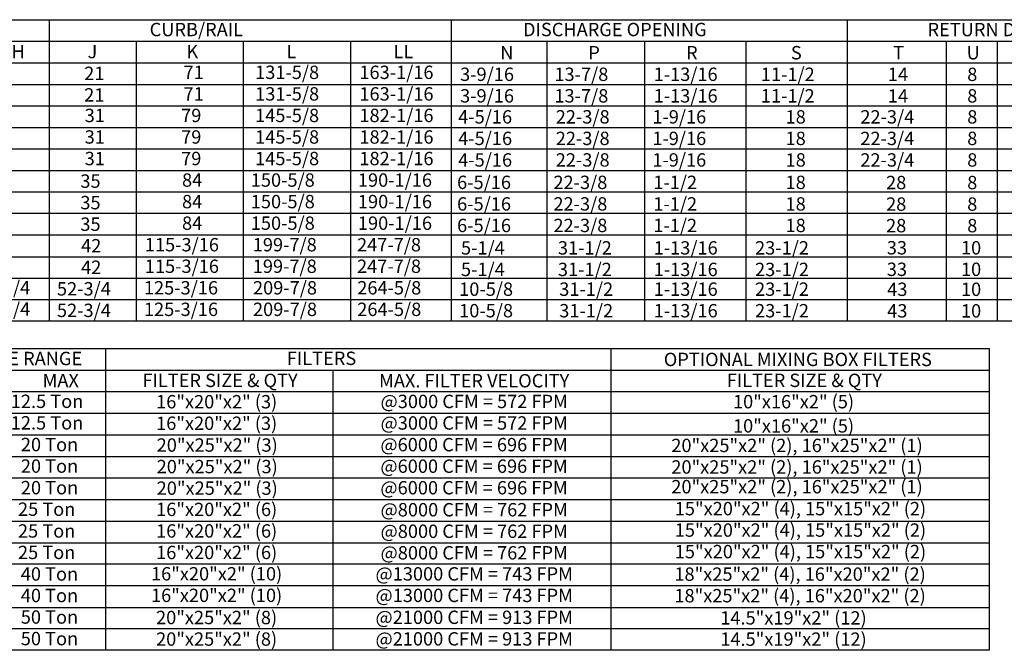
# Model space of a CAD drawing. Extents: x 7 to 902, y -9 to 191.
# Drawn here: x 138 to 246, y 29 to 98 of the extents above; entities that cross this region are included whole.
import ezdxf
from ezdxf.enums import TextEntityAlignment as Align

# ---------------------------------------------------------------- set-up
doc = ezdxf.new("R2010")
doc.units = 0
doc.header["$LTSCALE"] = 4
doc.header["$MEASUREMENT"] = 0
doc.layers.get('0').update_dxf_attribs({"linetype": 'CONTINUOUS'})
doc.styles.get("Standard").update_dxf_attribs({"font": 'TXT.shx', "height": 1.6})

msp = doc.modelspace()

# ---------------------------------------------------------------- linework, layer by layer
for p, q in [((9.424, 97.845), (269.898, 97.845)), ((141.308, 97.845), (141.308, 64.916)), ((185.24, 97.845), (185.24, 64.916)), ((228.547, 97.845), (228.547, 64.916)), ((9.424, 95.491), (269.898, 95.491)), ((150.821, 95.491), (150.821, 64.916)), ((162.532, 95.491), (162.532, 64.916)), ((195.701, 95.491), (195.701, 64.916)), ((206.391, 95.491), (206.391, 64.916)), ((217.465, 95.491), (217.465, 64.916)), ((9.424, 93.136), (269.898, 93.136)), ((9.424, 90.782), (269.898, 90.782)), ((9.424, 88.428), (269.898, 88.428)), ((9.424, 86.074), (269.898, 86.074)), ((9.424, 83.72), (269.898, 83.72)), ((9.424, 81.365), (269.898, 81.365)), ((269.898, 79.011), (9.424, 79.011)), ((269.898, 76.657), (9.424, 76.657)), ((269.898, 74.303), (9.424, 74.303)), ((9.424, 71.949), (269.898, 71.949)), ((9.424, 69.595), (269.898, 69.595)), ((269.898, 67.24), (9.424, 67.24)), ((269.898, 64.916), (9.424, 64.916)), ((9.34, 61.93), (244.059, 61.93)), ((147.457, 61.915), (147.457, 28.94)), ((202.694, 61.93), (202.694, 28.94)), ((9.34, 59.56), (244.059, 59.56)), ((172.319, 59.568), (172.319, 28.94)), ((9.34, 57.206), (244.059, 57.206)), ((9.34, 54.852), (244.059, 54.852)), ((9.34, 52.498), (244.059, 52.498)), ((9.34, 50.128), (244.059, 50.128)), ((9.34, 47.774), (244.059, 47.774)), ((9.34, 45.42), (244.059, 45.42)), ((9.34, 43.05), (244.059, 43.05)), ((9.34, 40.695), (244.059, 40.695)), ((244.059, 38.341), (9.34, 38.341)), ((244.059, 35.987), (9.34, 35.987)), ((9.34, 33.633), (244.059, 33.633)), ((244.059, 31.279), (9.34, 31.279)), ((244.059, 28.94), (9.34, 28.94))]:
    msp.add_line(p, q)
at = {"color": 7}
for p, q in [((174.242, 95.491), (174.242, 64.916)), ((239.367, 95.491), (239.367, 64.916)), ((244.955, 95.491), (244.955, 64.916)), ((244.059, 61.93), (244.059, 28.94))]:
    msp.add_line(p, q, dxfattribs=at)

# ---------------------------------------------------------------- texts
for s, p in [('CURB/RAIL', (157.394, 96.771)), ('DISCHARGE OPENING', (203.145, 96.771)), ('TONNAGE RANGE', (136.81, 60.825)), ('FILTERS', (171.081, 60.844)), ('FILTER SIZE & QTY', (159.994, 58.433)), ('MAX. FILTER VELOCITY', (187.767, 58.395)), ('16"x20"x2" (3)', (159.619, 56.103)), ('@3000 CFM = 572 FPM', (187.77, 56.134)), ('16"x20"x2" (3)', (159.619, 53.749)), ('@3000 CFM = 572 FPM', (187.77, 53.78)), ('20"x25"x2" (3)', (159.679, 51.369)), ('@6000 CFM = 696 FPM', (187.753, 51.412)), ('20"x25"x2" (3)', (159.679, 49.014)), ('@6000 CFM = 696 FPM', (187.753, 49.057)), ('20"x25"x2" (3)', (159.679, 46.66)), ('@6000 CFM = 696 FPM', (187.753, 46.703)), ('16"x20"x2" (6)', (159.619, 44.339)), ('@8000 CFM = 762 FPM', (187.77, 44.302)), ('16"x20"x2" (6)', (159.619, 41.984)), ('@8000 CFM = 762 FPM', (187.77, 41.948)), ('16"x20"x2" (6)', (159.619, 39.63)), ('@8000 CFM = 762 FPM', (187.77, 39.594)), ('16"x20"x2" (10)', (159.612, 37.3)), ('@13000 CFM = 743 FPM', (187.77, 37.293)), ('16"x20"x2" (10)', (159.612, 34.946)), ('@13000 CFM = 743 FPM', (187.77, 34.939)), ('20"x25"x2" (8)', (159.612, 32.525)), ('@21000 CFM = 913 FPM', (187.77, 32.545)), ('20"x25"x2" (8)', (159.612, 30.17)), ('@21000 CFM = 913 FPM', (187.77, 30.191))]:
    msp.add_text(s, height=1.46).set_placement(p, align=Align.MIDDLE_CENTER)
for s, p in [('RETURN DAMPER OPENING', (249.981, 96.768)), ('OPTIONAL MIXING BOX FILTERS', (223.152, 60.724)), ('FILTER SIZE & QTY', (223.86, 58.437)), ('10"x16"x2" (5)', (222.68, 56.108)), ('10"x16"x2" (5)', (222.68, 53.463)), ('20"x25"x2" (2), 16"x25"x2" (1)', (223.061, 51.327)), ('20"x25"x2" (2), 16"x25"x2" (1)', (223.061, 48.973)), ('20"x25"x2" (2), 16"x25"x2" (1)', (223.061, 46.82)), ('15"x20"x2" (4), 15"x15"x2" (2)', (223.437, 44.419)), ('15"x20"x2" (4), 15"x15"x2" (2)', (223.437, 42.079)), ('15"x20"x2" (4), 15"x15"x2" (2)', (223.437, 39.725)), ('18"x25"x2" (4), 16"x20"x2" (2)', (223.396, 37.262)), ('18"x25"x2" (4), 16"x20"x2" (2)', (223.396, 34.908)), ('14.5"x19"x2" (12)', (222.673, 32.484)), ('14.5"x19"x2" (12)', (222.673, 30.159))]:
    msp.add_text(s, height=1.46, dxfattribs=at).set_placement(p, align=Align.MIDDLE_CENTER)
for s, height, p in [('HH', 1.4567, (135.738, 93.635)), ('LL', 1.46, (178.945, 93.635)), ('T', 1.46, (233.571, 93.503)), ('U', 1.46, (241.603, 93.503)), ('163-1/16', 1.46, (175.22, 91.363)), ('14', 1.46, (232.991, 91.146)), ('8', 1.46, (241.665, 91.146)), ('163-1/16', 1.46, (175.22, 89.009)), ('14', 1.46, (232.991, 88.792)), ('8', 1.46, (241.665, 88.792)), ('182-1/16', 1.46, (175.22, 86.654)), ('22-3/4', 1.46, (229.983, 86.498)), ('8', 1.46, (241.665, 86.498)), ('182-1/16', 1.46, (175.22, 84.3)), ('22-3/4', 1.46, (229.983, 84.144)), ('8', 1.46, (241.665, 84.144)), ('182-1/16', 1.46, (175.22, 81.946)), ('22-3/4', 1.46, (229.983, 81.79)), ('8', 1.46, (241.665, 81.79)), ('190-1/16', 1.46, (175.057, 79.592)), ('28', 1.46, (232.794, 79.322)), ('8', 1.46, (241.665, 79.322)), ('190-1/16', 1.46, (175.057, 77.238)), ('28', 1.46, (232.794, 76.968)), ('8', 1.46, (241.665, 76.968)), ('190-1/16', 1.46, (175.057, 74.883)), ('28', 1.46, (232.794, 74.614)), ('8', 1.46, (241.665, 74.614)), ('247-7/8', 1.46, (174.96, 72.529)), ('33', 1.46, (232.876, 72.194)), ('10', 1.46, (240.981, 72.194)), ('247-7/8', 1.46, (174.96, 70.175)), ('33', 1.46, (232.876, 69.84)), ('10', 1.46, (240.981, 69.84)), ('10-1/4', 1.4567, (133.356, 67.85)), ('264-5/8', 1.46, (174.987, 67.821)), ('43', 1.46, (232.917, 67.656)), ('10', 1.46, (240.981, 67.656)), ('10-1/4', 1.4567, (133.356, 65.496)), ('264-5/8', 1.46, (174.987, 65.467)), ('43', 1.46, (232.917, 65.302)), ('10', 1.46, (240.981, 65.302))]:
    msp.add_text(s, height=height, dxfattribs=at).set_placement(p)
for s, p in [('J', (145.5, 93.635)), ('K', (156.311, 93.635)), ('L', (167.235, 93.635)), ('N', (190.617, 93.507)), ('P', (200.245, 93.507)), ('R', (210.93, 93.507)), ('S', (222.39, 93.507)), ('21', (145.134, 91.251)), ('71', (155.995, 91.363)), ('131-5/8', (163.821, 91.363)), ('3-9/16', (186.229, 91.15)), ('13-7/8', (196.538, 91.15)), ('1-13/16', (207.384, 91.15)), ('11-1/2', (219.101, 91.15)), ('71', (155.995, 89.009)), ('131-5/8', (163.821, 89.009)), ('21', (145.134, 88.897)), ('3-9/16', (186.229, 88.796)), ('13-7/8', (196.538, 88.796)), ('1-13/16', (207.384, 88.796)), ('11-1/2', (219.101, 88.796)), ('31', (145.19, 86.654)), ('79', (155.734, 86.654)), ('145-5/8', (163.821, 86.654)), ('4-5/16', (186.022, 86.501)), ('22-3/8', (196.684, 86.501)), ('1-9/16', (207.241, 86.501)), ('18', (221.808, 86.501)), ('31', (145.19, 84.3)), ('79', (155.734, 84.3)), ('145-5/8', (163.821, 84.3)), ('4-5/16', (186.022, 84.147)), ('22-3/8', (196.684, 84.147)), ('1-9/16', (207.241, 84.147)), ('18', (221.808, 84.147)), ('31', (145.19, 81.946)), ('79', (155.734, 81.946)), ('145-5/8', (163.821, 81.946)), ('4-5/16', (186.022, 81.793)), ('22-3/8', (196.684, 81.793)), ('1-9/16', (207.241, 81.793)), ('18', (221.808, 81.793)), ('35', (144.716, 79.48)), ('84', (155.832, 79.592)), ('150-5/8', (163.347, 79.592)), ('6-5/16', (185.901, 79.342)), ('22-3/8', (196.431, 79.342)), ('1-1/2', (207.347, 79.342)), ('18', (221.808, 79.342)), ('35', (144.716, 77.126)), ('84', (155.832, 77.238)), ('150-5/8', (163.347, 77.238)), ('6-5/16', (185.901, 76.988)), ('22-3/8', (196.431, 76.988)), ('1-1/2', (207.347, 76.988)), ('18', (221.808, 76.988)), ('150-5/8', (163.347, 74.883)), ('35', (144.716, 74.772)), ('84', (155.832, 74.883)), ('6-5/16', (185.901, 74.634)), ('22-3/8', (196.431, 74.634)), ('1-1/2', (207.347, 74.634)), ('18', (221.808, 74.634)), ('42', (144.797, 72.418)), ('115-3/16', (151.765, 72.529)), ('199-7/8', (163.561, 72.529)), ('5-1/4', (186.324, 72.183)), ('31-1/2', (196.92, 72.183)), ('1-13/16', (207.392, 72.183)), ('23-1/2', (218.471, 72.183)), ('42', (144.797, 70.064)), ('115-3/16', (151.765, 70.175)), ('199-7/8', (163.561, 70.175)), ('5-1/4', (186.324, 69.829)), ('31-1/2', (196.92, 69.829)), ('1-13/16', (207.392, 69.829)), ('23-1/2', (218.471, 69.829)), ('52-3/4', (142.157, 67.709)), ('125-3/16', (151.665, 67.821)), ('209-7/8', (163.588, 67.821)), ('10-5/8', (186.126, 67.672)), ('31-1/2', (197.066, 67.672)), ('1-13/16', (207.392, 67.672)), ('23-1/2', (218.471, 67.672)), ('52-3/4', (142.157, 65.355)), ('125-3/16', (151.665, 65.467)), ('209-7/8', (163.588, 65.467)), ('10-5/8', (186.126, 65.318)), ('31-1/2', (197.066, 65.318)), ('1-13/16', (207.392, 65.318)), ('23-1/2', (218.471, 65.318)), ('MAX', (140.586, 57.689)), ('12.5 Ton', (137.11, 55.417)), ('12.5 Ton', (137.11, 53.063)), ('20 Ton', (138.212, 50.693)), ('20 Ton', (138.212, 48.339)), ('20 Ton', (138.212, 45.984)), ('25 Ton', (137.897, 43.63)), ('25 Ton', (137.897, 41.252)), ('25 Ton', (137.897, 38.906)), ('40 Ton', (138.204, 36.552)), ('40 Ton', (138.204, 34.198)), ('50 Ton', (138.204, 31.844)), ('50 Ton', (138.204, 29.489))]:
    msp.add_text(s, height=1.46).set_placement(p)

doc.saveas('drawing.dxf')
